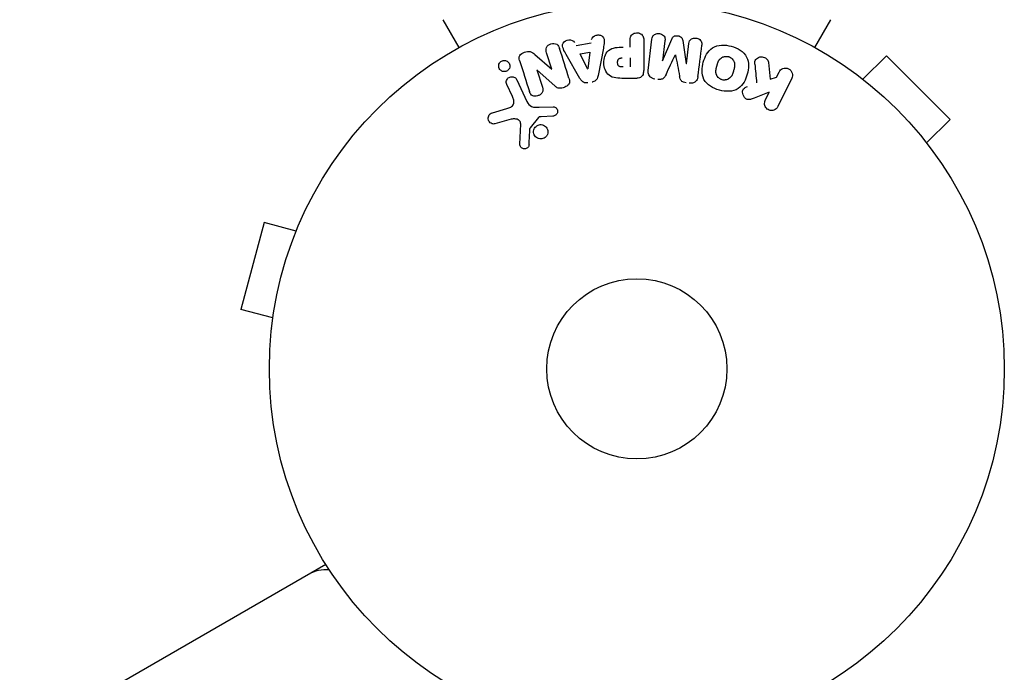
# Model space of a CAD drawing. Units: millimetres. Extents: x -5841 to 7346, y -9431 to 6136.
# Drawn here: x -1893 to -1751, y -44 to 50 of the extents above; entities that cross this region are included whole.
import ezdxf

# ---------------------------------------------------------------- set-up
doc = ezdxf.new("R2010")
doc.units = ezdxf.units.MM
doc.header["$LTSCALE"] = 20
doc.layers.add('2d', color=230, linetype='Continuous')

msp = doc.modelspace()

# ---------------------------------------------------------------- linework, layer by layer
at = {"layer": '2d'}
for p, q in [((-1829.63, 46.39), (-1831.93, 50.38)), ((-1776.07, 50.38), (-1778.37, 46.39)), ((-1812.77, 46.66), (-1810.6, 47.02)), ((-1804.98, 46.4), (-1804.98, 47.42)), ((-1803.01, 47.42), (-1803.01, 43.23)), ((-1802.37, 43.05), (-1801.82, 47.58)), ((-1799.95, 47.35), (-1800.3, 44.43)), ((-1800.28, 44.43), (-1798.98, 47.57)), ((-1797.39, 47.38), (-1796.88, 44.01)), ((-1796.86, 44.01), (-1796.5, 46.93)), ((-1816.27, 43.23), (-1817.02, 45.62)), ((-1812.18, 45.47), (-1810.77, 45.71)), ((-1811.1, 43.31), (-1812.18, 45.47)), ((-1810.77, 45.71), (-1811.08, 43.31)), ((-1808.83, 46.28), (-1809.59, 42.35)), ((-1818.72, 45.36), (-1816.28, 43.23)), ((-1812.21, 41.91), (-1814.2, 45.38)), ((-1804.98, 44.87), (-1804.98, 43.56)), ((-1785.02, 44.19), (-1784.75, 41.82)), ((-1771.4, 41.79), (-1768.01, 45.18)), ((-1758.82, 35.99), (-1768.01, 45.18)), ((-1818.43, 43.16), (-1817.63, 40.64)), ((-1815.8, 40.8), (-1818.42, 43.17)), ((-1783.84, 42.09), (-1783.48, 42.82)), ((-1772.6, 42.71), (-1772.61, 42.7)), ((-1772.6, 42.71), (-1772.57, 42.68)), ((-1821.3, 41.69), (-1819.85, 38.57)), ((-1804.09, 41.91), (-1805.92, 41.91)), ((-1784.75, 41.82), (-1783.84, 42.09)), ((-1781.66, 41.94), (-1783.66, 37.84)), ((-1821.96, 39.29), (-1822.76, 41.01)), ((-1784.9, 39.92), (-1787.09, 39.06)), ((-1785.48, 38.73), (-1784.9, 39.92)), ((-1824.81, 36.96), (-1822.78, 37.55)), ((-1818.1, 37.75), (-1816.08, 37.83)), ((-1822.15, 36.02), (-1824.47, 35.35)), ((-1818.2, 36.26), (-1819.38, 34.8)), ((-1816.12, 36.47), (-1817.81, 36.38)), ((-1762.21, 32.6), (-1758.82, 35.99)), ((-1820.89, 32.44), (-1820.76, 35.33)), ((-1761.32, 31.43), (-1761.29, 31.4)), ((-1761.29, 31.4), (-1761.3, 31.39)), ((-1857.76, 21.13), (-1861.13, 8.58)), ((-1853.13, 19.89), (-1857.76, 21.13)), ((-1852.56, 21.24), (-1852.54, 21.29)), ((-1852.54, 21.29), (-1852.54, 21.29)), ((-1856.49, 7.34), (-1861.13, 8.58)), ((-1856.69, 5.83), (-1856.67, 5.88)), ((-1856.69, 5.83), (-1856.68, 5.83)), ((-1848.87, -28.21), (-2694.17, -516.25)), ((-1850.46, -29.13), (-1850.4, -29.23))]:
    msp.add_line(p, q, dxfattribs=at)
for radius in [53, 13]:
    msp.add_circle((-1804, 0), radius, dxfattribs=at)
msp.add_arc((-1848.88, -33.99), 5, 83.9018, 120, dxfattribs=at)
at = {"layer": '2d', "extrusion": (0, 0, -1)}
for centre, major_axis, start_param, end_param in [((-1798.57, 44.22), (-81.58, 10.02), -1.549786, -1.549557), ((-1817.68, 43.4), (77.89, 24.56), -1.580394, -1.580187), ((-1811.24, 43.28), (81.42, 13.62), -1.569073, -1.568843)]:
    msp.add_ellipse(centre, major_axis=major_axis, ratio=0, start_param=start_param, end_param=end_param, dxfattribs=at)
at = {"layer": '2d'}
for centre, major_axis, start_param, end_param in [((-1798.43, 45.33), (80.97, -9.94), -1.571045, -1.570849), ((-1817.51, 42.84), (-78.2, -24.66), -1.586672, -1.586454), ((-1798.57, 44.22), (-81.58, 10.02), -1.591736, -1.591508)]:
    msp.add_ellipse(centre, major_axis=major_axis, ratio=0, start_param=start_param, end_param=end_param, dxfattribs=at)
for points, knots in [([(-1804.98, 47.42), (-1804.98, 47.57), (-1804.96, 47.73), (-1804.91, 47.88), (-1804.88, 47.97), (-1804.84, 48.06), (-1804.77, 48.14), (-1804.71, 48.22), (-1804.63, 48.29), (-1804.53, 48.34), (-1804.44, 48.4), (-1804.34, 48.44), (-1804.24, 48.46), (-1804.13, 48.49), (-1804.01, 48.5), (-1803.9, 48.49), (-1803.8, 48.48), (-1803.71, 48.46), (-1803.62, 48.42), (-1803.52, 48.39), (-1803.43, 48.34), (-1803.35, 48.28), (-1803.27, 48.21), (-1803.2, 48.13), (-1803.14, 48.05), (-1803.09, 47.96), (-1803.06, 47.87), (-1803.04, 47.78), (-1803.01, 47.67), (-1803.01, 47.54), (-1803.01, 47.42)], [0, 0, 0, 0, 0.150582, 0.150582, 0.150582, 0.244297, 0.244297, 0.244297, 0.338108, 0.338108, 0.338108, 0.43157, 0.43157, 0.43157, 0.526276, 0.526276, 0.526276, 0.608642, 0.608642, 0.608642, 0.696468, 0.696468, 0.696468, 0.792269, 0.792269, 0.792269, 0.881826, 0.881826, 0.881826, 1, 1, 1, 1]), ([(-1801.82, 47.58), (-1801.8, 47.71), (-1801.77, 47.85), (-1801.71, 47.98), (-1801.67, 48.05), (-1801.62, 48.11), (-1801.55, 48.17), (-1801.49, 48.22), (-1801.41, 48.27), (-1801.33, 48.3), (-1801.24, 48.34), (-1801.15, 48.36), (-1801.06, 48.38), (-1800.95, 48.39), (-1800.84, 48.39), (-1800.73, 48.37), (-1800.63, 48.36), (-1800.52, 48.32), (-1800.43, 48.28), (-1800.33, 48.23), (-1800.24, 48.17), (-1800.17, 48.1), (-1800.09, 48.03), (-1800.03, 47.94), (-1799.99, 47.85), (-1799.96, 47.77), (-1799.94, 47.69), (-1799.94, 47.61), (-1799.93, 47.52), (-1799.93, 47.43), (-1799.95, 47.35)], [0, 0, 0, 0, 0.149412, 0.149412, 0.149412, 0.234669, 0.234669, 0.234669, 0.319552, 0.319552, 0.319552, 0.409122, 0.409122, 0.409122, 0.510496, 0.510496, 0.510496, 0.610839, 0.610839, 0.610839, 0.713767, 0.713767, 0.713767, 0.817551, 0.817551, 0.817551, 0.907085, 0.907085, 0.907085, 1, 1, 1, 1]), ([(-1817.02, 45.62), (-1817.09, 45.86), (-1817.14, 46.12), (-1816.93, 46.61), (-1816.68, 46.81), (-1816.12, 46.99), (-1815.8, 46.98), (-1815.33, 46.7), (-1815.22, 46.45), (-1815.14, 46.21)], [0, 0, 0, 0, 0.25, 0.25, 0.5, 0.5, 0.75, 0.75, 1, 1, 1, 1]), ([(-1814.2, 45.38), (-1814.34, 45.63), (-1814.49, 45.89), (-1814.72, 46.43), (-1814.77, 46.73), (-1814.5, 47.29), (-1814.15, 47.45), (-1813.48, 47.49), (-1813.13, 47.36), (-1812.99, 47.1)], [0, 0, 0, 0, 0.25, 0.25, 0.5, 0.5, 0.75, 0.75, 1, 1, 1, 1]), ([(-1810.53, 47.51), (-1810.49, 47.8), (-1810.2, 48.04), (-1809.71, 48.18), (-1809.54, 48.19), (-1809.21, 48.14), (-1809.06, 48.07), (-1808.73, 47.74), (-1808.68, 47.43), (-1808.72, 46.85), (-1808.78, 46.56), (-1808.83, 46.28)], [0, 0, 0, 0, 0.25, 0.25, 0.375, 0.375, 0.5, 0.5, 0.75, 0.75, 1, 1, 1, 1]), ([(-1798.98, 47.57), (-1798.91, 47.73), (-1798.83, 47.88), (-1798.52, 48.07), (-1798.31, 48.08), (-1797.92, 48.03), (-1797.72, 47.97), (-1797.46, 47.72), (-1797.41, 47.55), (-1797.39, 47.38)], [0, 0, 0, 0, 0.25, 0.25, 0.5, 0.5, 0.75, 0.75, 1, 1, 1, 1]), ([(-1796.5, 46.93), (-1796.49, 47.06), (-1796.46, 47.2), (-1796.39, 47.32), (-1796.35, 47.4), (-1796.29, 47.47), (-1796.22, 47.52), (-1796.15, 47.58), (-1796.07, 47.63), (-1795.99, 47.66), (-1795.89, 47.7), (-1795.79, 47.72), (-1795.69, 47.73), (-1795.58, 47.74), (-1795.46, 47.73), (-1795.35, 47.71), (-1795.25, 47.69), (-1795.15, 47.65), (-1795.05, 47.6), (-1794.96, 47.55), (-1794.87, 47.48), (-1794.8, 47.4), (-1794.74, 47.33), (-1794.69, 47.25), (-1794.66, 47.16), (-1794.63, 47.06), (-1794.62, 46.96), (-1794.62, 46.86), (-1794.62, 46.81), (-1794.63, 46.75), (-1794.63, 46.7)], [0, 0, 0, 0, 0.149557, 0.149557, 0.149557, 0.240892, 0.240892, 0.240892, 0.331834, 0.331834, 0.331834, 0.428634, 0.428634, 0.428634, 0.53396, 0.53396, 0.53396, 0.633918, 0.633918, 0.633918, 0.73669, 0.73669, 0.73669, 0.833499, 0.833499, 0.833499, 0.94118, 0.94118, 0.94118, 1, 1, 1, 1]), ([(-1820.91, 44.48), (-1820.99, 44.72), (-1821.04, 44.99), (-1820.76, 45.45), (-1820.48, 45.6), (-1819.94, 45.79), (-1819.64, 45.84), (-1819.12, 45.7), (-1818.91, 45.53), (-1818.72, 45.36)], [0, 0, 0, 0, 0.25, 0.25, 0.5, 0.5, 0.75, 0.75, 1, 1, 1, 1]), ([(-1805.92, 41.91), (-1806.28, 41.91), (-1806.65, 41.92), (-1807.38, 42.02), (-1807.74, 42.14), (-1808.29, 42.57), (-1808.46, 42.87), (-1808.69, 43.48), (-1808.75, 43.81), (-1808.76, 44.45), (-1808.71, 44.78), (-1808.5, 45.4), (-1808.35, 45.71), (-1807.82, 46.17), (-1807.46, 46.29), (-1806.73, 46.4), (-1806.36, 46.4), (-1805.99, 46.4)], [0, 0, 0, 0, 0.125, 0.125, 0.25, 0.25, 0.375, 0.375, 0.5, 0.5, 0.625, 0.625, 0.75, 0.75, 0.875, 0.875, 1, 1, 1, 1]), ([(-1792.1, 40.21), (-1792.56, 40.33), (-1793.01, 40.52), (-1793.79, 41.03), (-1794.12, 41.37), (-1794.52, 42.16), (-1794.59, 42.6), (-1794.59, 43.44), (-1794.53, 43.85), (-1794.31, 44.65), (-1794.15, 45.04), (-1793.73, 45.76), (-1793.45, 46.09), (-1792.34, 46.81), (-1791.3, 46.8), (-1790.39, 46.55)], [0, 0, 0, 0, 0.0625, 0.0625, 0.125, 0.125, 0.1875, 0.1875, 0.25, 0.25, 0.3125, 0.3125, 0.375, 0.375, 0.5, 0.5, 0.5, 0.5]), ([(-1790.39, 46.55), (-1789.94, 46.43), (-1789.49, 46.24), (-1788.71, 45.73), (-1788.37, 45.38), (-1787.98, 44.6), (-1787.91, 44.17), (-1787.9, 43.34), (-1787.97, 42.92), (-1788.18, 42.13), (-1788.33, 41.74), (-1788.76, 41.02), (-1789.04, 40.68), (-1789.77, 40.2), (-1790.23, 40.08), (-1791.16, 40.02), (-1791.64, 40.09), (-1792.1, 40.21)], [0.5, 0.5, 0.5, 0.5, 0.5625, 0.5625, 0.625, 0.625, 0.6875, 0.6875, 0.75, 0.75, 0.8125, 0.8125, 0.875, 0.875, 0.9375, 0.9375, 1, 1, 1, 1]), ([(-1822.55, 43.13), (-1822.58, 43.09), (-1822.63, 43.05), (-1822.67, 43.02), (-1822.74, 42.98), (-1822.82, 42.94), (-1822.9, 42.92), (-1822.98, 42.9), (-1823.05, 42.89), (-1823.13, 42.89), (-1823.21, 42.89), (-1823.29, 42.9), (-1823.36, 42.92), (-1823.44, 42.95), (-1823.52, 42.98), (-1823.58, 43.03), (-1823.66, 43.08), (-1823.72, 43.14), (-1823.77, 43.21), (-1823.83, 43.29), (-1823.88, 43.38), (-1823.9, 43.48), (-1823.93, 43.58), (-1823.94, 43.69), (-1823.93, 43.8), (-1823.91, 43.9), (-1823.88, 44.01), (-1823.82, 44.1), (-1823.79, 44.16), (-1823.75, 44.21), (-1823.7, 44.26)], [0.5, 0.5, 0.5, 0.5, 0.5308264, 0.5308264, 0.5308264, 0.5764939, 0.5764939, 0.5764939, 0.619222, 0.619222, 0.619222, 0.6634255, 0.6634255, 0.6634255, 0.7123401, 0.7123401, 0.7123401, 0.7680844, 0.7680844, 0.7680844, 0.8308981, 0.8308981, 0.8308981, 0.8977418, 0.8977418, 0.8977418, 0.9621491, 0.9621491, 0.9621491, 1, 1, 1, 1]), ([(-1823.7, 44.26), (-1823.65, 44.32), (-1823.58, 44.37), (-1823.51, 44.4), (-1823.44, 44.44), (-1823.37, 44.47), (-1823.29, 44.49), (-1823.21, 44.5), (-1823.14, 44.51), (-1823.06, 44.5), (-1822.98, 44.5), (-1822.9, 44.48), (-1822.83, 44.45), (-1822.75, 44.42), (-1822.68, 44.38), (-1822.62, 44.32), (-1822.54, 44.27), (-1822.48, 44.19), (-1822.43, 44.12), (-1822.38, 44.03), (-1822.34, 43.93), (-1822.33, 43.83), (-1822.31, 43.73), (-1822.31, 43.62), (-1822.34, 43.51), (-1822.36, 43.41), (-1822.4, 43.31), (-1822.47, 43.22), (-1822.49, 43.19), (-1822.52, 43.16), (-1822.55, 43.13)], [0, 0, 0, 0, 0.0433665, 0.0433665, 0.0433665, 0.0868094, 0.0868094, 0.0868094, 0.1295054, 0.1295054, 0.1295054, 0.1746613, 0.1746613, 0.1746613, 0.2253036, 0.2253036, 0.2253036, 0.2831823, 0.2831823, 0.2831823, 0.3477345, 0.3477345, 0.3477345, 0.4147773, 0.4147773, 0.4147773, 0.4773892, 0.4773892, 0.4773892, 0.5, 0.5, 0.5, 0.5]), ([(-1806, 43.56), (-1806.03, 43.56), (-1806.07, 43.56), (-1806.12, 43.56), (-1806.13, 43.56), (-1806.14, 43.56), (-1806.15, 43.56), (-1806.15, 43.56), (-1806.18, 43.56), (-1806.22, 43.56), (-1806.26, 43.57), (-1806.28, 43.57), (-1806.29, 43.57), (-1806.3, 43.57), (-1806.33, 43.57), (-1806.37, 43.58), (-1806.41, 43.59), (-1806.43, 43.6), (-1806.44, 43.6), (-1806.5, 43.62), (-1806.55, 43.64), (-1806.6, 43.68), (-1806.63, 43.71), (-1806.65, 43.73), (-1806.66, 43.75), (-1806.67, 43.77), (-1806.69, 43.79), (-1806.7, 43.82), (-1806.72, 43.85), (-1806.73, 43.88), (-1806.73, 43.89), (-1806.74, 43.92), (-1806.75, 43.94), (-1806.76, 43.99), (-1806.76, 44.01), (-1806.77, 44.07), (-1806.78, 44.12), (-1806.78, 44.19), (-1806.78, 44.21), (-1806.78, 44.25), (-1806.78, 44.28), (-1806.77, 44.32), (-1806.77, 44.36), (-1806.77, 44.39), (-1806.76, 44.41), (-1806.76, 44.42), (-1806.75, 44.46), (-1806.74, 44.49), (-1806.73, 44.52), (-1806.72, 44.54), (-1806.72, 44.55), (-1806.71, 44.59), (-1806.69, 44.62), (-1806.67, 44.65), (-1806.66, 44.67), (-1806.65, 44.67), (-1806.63, 44.7), (-1806.61, 44.72), (-1806.58, 44.75), (-1806.56, 44.77), (-1806.52, 44.79), (-1806.48, 44.81), (-1806.45, 44.82), (-1806.42, 44.83), (-1806.41, 44.83), (-1806.38, 44.84), (-1806.34, 44.85), (-1806.3, 44.86), (-1806.28, 44.86), (-1806.26, 44.86), (-1806.2, 44.87), (-1806.15, 44.87), (-1806.1, 44.87)], [0, 0, 0, 0, 0.03125, 0.046875, 0.054688, 0.058594, 0.058594, 0.0625, 0.0625, 0.09375, 0.109375, 0.117188, 0.117188, 0.125, 0.125, 0.15625, 0.171875, 0.171875, 0.1875, 0.1875, 0.25, 0.25, 0.28125, 0.296875, 0.296875, 0.3125, 0.3125, 0.34375, 0.359375, 0.359375, 0.375, 0.375, 0.40625, 0.40625, 0.4375, 0.4375, 0.5, 0.5, 0.53125, 0.53125, 0.5625, 0.5625, 0.59375, 0.609375, 0.609375, 0.625, 0.625, 0.65625, 0.671875, 0.671875, 0.6875, 0.6875, 0.71875, 0.734375, 0.734375, 0.75, 0.75, 0.78125, 0.78125, 0.8125, 0.8125, 0.84375, 0.859375, 0.859375, 0.875, 0.875, 0.90625, 0.921875, 0.921875, 0.9375, 0.9375, 1, 1, 1, 1]), ([(-1791.7, 41.71), (-1791.75, 41.72), (-1791.8, 41.74), (-1791.9, 41.78), (-1791.95, 41.81), (-1792.05, 41.87), (-1792.09, 41.9), (-1792.17, 41.96), (-1792.22, 42), (-1792.33, 42.12), (-1792.39, 42.2), (-1792.47, 42.34), (-1792.5, 42.41), (-1792.53, 42.48), (-1792.55, 42.52), (-1792.55, 42.55), (-1792.57, 42.62), (-1792.59, 42.69), (-1792.6, 42.78), (-1792.6, 42.81), (-1792.6, 42.84), (-1792.6, 42.85), (-1792.6, 42.91), (-1792.6, 42.98), (-1792.59, 43.07), (-1792.59, 43.1), (-1792.59, 43.13), (-1792.58, 43.14), (-1792.58, 43.2), (-1792.57, 43.26), (-1792.55, 43.35), (-1792.54, 43.39), (-1792.53, 43.41), (-1792.53, 43.43), (-1792.53, 43.43), (-1792.52, 43.46), (-1792.51, 43.49), (-1792.5, 43.53), (-1792.5, 43.55), (-1792.49, 43.57), (-1792.49, 43.58), (-1792.49, 43.59), (-1792.48, 43.61), (-1792.47, 43.65), (-1792.46, 43.68), (-1792.46, 43.7), (-1792.44, 43.75), (-1792.43, 43.79), (-1792.42, 43.83), (-1792.42, 43.84), (-1792.42, 43.85), (-1792.42, 43.85), (-1792.41, 43.88), (-1792.4, 43.92), (-1792.39, 43.95), (-1792.38, 43.98), (-1792.38, 43.98), (-1792.36, 44.05), (-1792.34, 44.12), (-1792.31, 44.2), (-1792.3, 44.23), (-1792.29, 44.25), (-1792.28, 44.26), (-1792.26, 44.32), (-1792.23, 44.38), (-1792.19, 44.46), (-1792.17, 44.49), (-1792.16, 44.51), (-1792.16, 44.52), (-1792.12, 44.57), (-1792.09, 44.61), (-1792.03, 44.69), (-1792, 44.72), (-1791.89, 44.82), (-1791.81, 44.88), (-1791.68, 44.96), (-1791.63, 44.98), (-1791.54, 45.02), (-1791.49, 45.03), (-1791.38, 45.06), (-1791.31, 45.08), (-1791.23, 45.09), (-1791.17, 45.09), (-1791.15, 45.09), (-1791.01, 45.1), (-1790.9, 45.08), (-1790.79, 45.05)], [0, 0, 0, 0, 0.0156406, 0.0156406, 0.0312813, 0.0312813, 0.0469219, 0.0469219, 0.0625626, 0.0625626, 0.0938438, 0.0938438, 0.1094845, 0.1173048, 0.1173048, 0.1251251, 0.1251251, 0.1407658, 0.1485861, 0.1524962, 0.1524962, 0.1564064, 0.1564064, 0.172047, 0.1798674, 0.1837775, 0.1837775, 0.1876877, 0.1876877, 0.2033283, 0.2111486, 0.2150588, 0.2170139, 0.2170139, 0.218969, 0.218969, 0.2267893, 0.2306994, 0.2326545, 0.2326545, 0.2346096, 0.2346096, 0.2424299, 0.2463401, 0.2463401, 0.2502502, 0.2502502, 0.2580706, 0.2619807, 0.2639358, 0.2639358, 0.2658909, 0.2658909, 0.2737112, 0.2776214, 0.2776214, 0.2815315, 0.2815315, 0.2971722, 0.3049925, 0.3089026, 0.3089026, 0.3128128, 0.3128128, 0.3284534, 0.3362738, 0.3401839, 0.3401839, 0.3440941, 0.3440941, 0.3597347, 0.3597347, 0.3753754, 0.3753754, 0.4066566, 0.4066566, 0.4222973, 0.4222973, 0.4379379, 0.4379379, 0.4535785, 0.4613989, 0.4613989, 0.4692192, 0.4692192, 0.5005005, 0.5005005, 0.5005005, 0.5005005]), ([(-1790.79, 45.05), (-1790.74, 45.04), (-1790.67, 45.01), (-1790.59, 44.98), (-1790.54, 44.95), (-1790.52, 44.94), (-1790.45, 44.89), (-1790.4, 44.86), (-1790.32, 44.8), (-1790.28, 44.76), (-1790.17, 44.64), (-1790.11, 44.56), (-1790.03, 44.43), (-1790.01, 44.38), (-1789.97, 44.29), (-1789.95, 44.24), (-1789.93, 44.15), (-1789.91, 44.08), (-1789.9, 43.99), (-1789.9, 43.95), (-1789.9, 43.93), (-1789.9, 43.92), (-1789.9, 43.86), (-1789.9, 43.79), (-1789.9, 43.7), (-1789.91, 43.67), (-1789.91, 43.64), (-1789.91, 43.63), (-1789.92, 43.58), (-1789.93, 43.51), (-1789.95, 43.42), (-1789.96, 43.39), (-1789.96, 43.36), (-1789.97, 43.34), (-1789.97, 43.31), (-1789.98, 43.28), (-1789.99, 43.24), (-1790, 43.22), (-1790, 43.21), (-1790, 43.2), (-1790.01, 43.17), (-1790.02, 43.12), (-1790.05, 43.02), (-1790.06, 42.97), (-1790.07, 42.94), (-1790.07, 42.93), (-1790.08, 42.92), (-1790.08, 42.92), (-1790.09, 42.89), (-1790.1, 42.85), (-1790.11, 42.81), (-1790.11, 42.8), (-1790.12, 42.79), (-1790.12, 42.78), (-1790.13, 42.72), (-1790.16, 42.65), (-1790.18, 42.58), (-1790.2, 42.54), (-1790.2, 42.52), (-1790.21, 42.52), (-1790.23, 42.46), (-1790.26, 42.39), (-1790.3, 42.31), (-1790.32, 42.28), (-1790.33, 42.26), (-1790.34, 42.26), (-1790.37, 42.2), (-1790.4, 42.16), (-1790.46, 42.08), (-1790.49, 42.05), (-1790.6, 41.95), (-1790.68, 41.89), (-1790.81, 41.81), (-1790.86, 41.79), (-1790.95, 41.75), (-1791, 41.73), (-1791.11, 41.7), (-1791.19, 41.68), (-1791.26, 41.68), (-1791.32, 41.67), (-1791.34, 41.67), (-1791.48, 41.67), (-1791.59, 41.68), (-1791.7, 41.71)], [0.5005005, 0.5005005, 0.5005005, 0.5005005, 0.5161098, 0.5239145, 0.5239145, 0.5317192, 0.5317192, 0.5473285, 0.5473285, 0.5629379, 0.5629379, 0.5941566, 0.5941566, 0.609766, 0.609766, 0.6253754, 0.6253754, 0.6409847, 0.6487894, 0.6526917, 0.6526917, 0.6565941, 0.6565941, 0.6722034, 0.6800081, 0.6839105, 0.6839105, 0.6878128, 0.6878128, 0.7034222, 0.7112268, 0.7151292, 0.7151292, 0.7190315, 0.7190315, 0.7268362, 0.7307385, 0.7326897, 0.7326897, 0.7346409, 0.7346409, 0.7502502, 0.7502502, 0.7580549, 0.7619573, 0.7639084, 0.7639084, 0.7658596, 0.7658596, 0.7736643, 0.7775666, 0.7795178, 0.7795178, 0.781469, 0.781469, 0.7970783, 0.804883, 0.8087853, 0.8087853, 0.8126877, 0.8126877, 0.828297, 0.8361017, 0.8400041, 0.8400041, 0.8439064, 0.8439064, 0.8595158, 0.8595158, 0.8751251, 0.8751251, 0.9063438, 0.9063438, 0.9219532, 0.9219532, 0.9375626, 0.9375626, 0.9531719, 0.9609766, 0.9609766, 0.9687813, 0.9687813, 1, 1, 1, 1]), ([(-1786.99, 43.95), (-1787, 44.08), (-1787, 44.22), (-1786.97, 44.35), (-1786.95, 44.45), (-1786.91, 44.55), (-1786.85, 44.63), (-1786.79, 44.72), (-1786.71, 44.79), (-1786.62, 44.85), (-1786.52, 44.92), (-1786.4, 44.98), (-1786.28, 45.01), (-1786.17, 45.04), (-1786.04, 45.04), (-1785.92, 45.03), (-1785.81, 45.01), (-1785.71, 44.98), (-1785.61, 44.94), (-1785.51, 44.9), (-1785.41, 44.84), (-1785.33, 44.77), (-1785.25, 44.7), (-1785.18, 44.62), (-1785.13, 44.53), (-1785.08, 44.45), (-1785.05, 44.36), (-1785.03, 44.27), (-1785.03, 44.25), (-1785.02, 44.22), (-1785.02, 44.19)], [0, 0, 0, 0, 0.137001, 0.137001, 0.137001, 0.246393, 0.246393, 0.246393, 0.354986, 0.354986, 0.354986, 0.477177, 0.477177, 0.477177, 0.591071, 0.591071, 0.591071, 0.686744, 0.686744, 0.686744, 0.786579, 0.786579, 0.786579, 0.884953, 0.884953, 0.884953, 0.973899, 0.973899, 0.973899, 1, 1, 1, 1]), ([(-1803.01, 43.23), (-1803.01, 43.04), (-1803.02, 42.84), (-1803.07, 42.65), (-1803.09, 42.54), (-1803.13, 42.44), (-1803.19, 42.34), (-1803.24, 42.26), (-1803.3, 42.19), (-1803.37, 42.13), (-1803.44, 42.07), (-1803.53, 42.02), (-1803.62, 41.99), (-1803.73, 41.95), (-1803.85, 41.92), (-1803.97, 41.92), (-1804.01, 41.91), (-1804.05, 41.91), (-1804.09, 41.91)], [0, 0, 0, 0, 0.31317, 0.31317, 0.31317, 0.49167, 0.49167, 0.49167, 0.632378, 0.632378, 0.632378, 0.773792, 0.773792, 0.773792, 0.946691, 0.946691, 0.946691, 1, 1, 1, 1]), ([(-1801.39, 41.82), (-1801.52, 41.84), (-1801.65, 41.88), (-1801.77, 41.93), (-1801.89, 41.98), (-1802, 42.06), (-1802.09, 42.15), (-1802.17, 42.22), (-1802.24, 42.32), (-1802.29, 42.42), (-1802.33, 42.51), (-1802.36, 42.62), (-1802.37, 42.72), (-1802.39, 42.83), (-1802.39, 42.94), (-1802.37, 43.05)], [0, 0, 0, 0, 0.211935, 0.211935, 0.211935, 0.42554, 0.42554, 0.42554, 0.616183, 0.616183, 0.616183, 0.804578, 0.804578, 0.804578, 1, 1, 1, 1]), ([(-1783.48, 42.82), (-1783.37, 43.05), (-1783.19, 43.23), (-1782.7, 43.42), (-1782.4, 43.42), (-1781.88, 43.17), (-1781.68, 42.93), (-1781.53, 42.42), (-1781.56, 42.16), (-1781.66, 41.94)], [0, 0, 0, 0, 0.25, 0.25, 0.5, 0.5, 0.75, 0.75, 1, 1, 1, 1]), ([(-1822.76, 41.01), (-1822.8, 41.1), (-1822.83, 41.2), (-1822.84, 41.3), (-1822.84, 41.4), (-1822.83, 41.51), (-1822.79, 41.61), (-1822.76, 41.71), (-1822.71, 41.8), (-1822.64, 41.88), (-1822.58, 41.94), (-1822.51, 42), (-1822.43, 42.05), (-1822.35, 42.09), (-1822.28, 42.12), (-1822.2, 42.14), (-1822.12, 42.15), (-1822.04, 42.16), (-1821.96, 42.15), (-1821.88, 42.14), (-1821.8, 42.13), (-1821.73, 42.1), (-1821.65, 42.06), (-1821.58, 42.02), (-1821.52, 41.97), (-1821.44, 41.91), (-1821.38, 41.84), (-1821.34, 41.76), (-1821.32, 41.74), (-1821.31, 41.71), (-1821.3, 41.69)], [0, 0, 0, 0, 0.128283, 0.128283, 0.128283, 0.257197, 0.257197, 0.257197, 0.376438, 0.376438, 0.376438, 0.47937, 0.47937, 0.47937, 0.570293, 0.570293, 0.570293, 0.657943, 0.657943, 0.657943, 0.74995, 0.74995, 0.74995, 0.851832, 0.851832, 0.851832, 0.966572, 0.966572, 0.966572, 1, 1, 1, 1]), ([(-1813.79, 41.92), (-1813.74, 41.78), (-1813.71, 41.63), (-1813.7, 41.47), (-1813.7, 41.39), (-1813.71, 41.31), (-1813.74, 41.23), (-1813.77, 41.15), (-1813.81, 41.07), (-1813.87, 41), (-1813.94, 40.92), (-1814.03, 40.85), (-1814.12, 40.79), (-1814.28, 40.69), (-1814.46, 40.61), (-1814.64, 40.56), (-1814.77, 40.52), (-1814.9, 40.49), (-1815.04, 40.48), (-1815.14, 40.48), (-1815.24, 40.49), (-1815.34, 40.52), (-1815.43, 40.55), (-1815.52, 40.59), (-1815.6, 40.64), (-1815.67, 40.69), (-1815.74, 40.74), (-1815.8, 40.8)], [0, 0, 0, 0, 0.1575, 0.1575, 0.1575, 0.241033, 0.241033, 0.241033, 0.325709, 0.325709, 0.325709, 0.429473, 0.429473, 0.429473, 0.603377, 0.603377, 0.603377, 0.728155, 0.728155, 0.728155, 0.821685, 0.821685, 0.821685, 0.914881, 0.914881, 0.914881, 1, 1, 1, 1]), ([(-1811.08, 41.27), (-1811.19, 41.25), (-1811.29, 41.25), (-1811.39, 41.26), (-1811.49, 41.27), (-1811.59, 41.3), (-1811.68, 41.35), (-1811.76, 41.39), (-1811.84, 41.44), (-1811.9, 41.51), (-1812.03, 41.62), (-1812.12, 41.76), (-1812.21, 41.91)], [0, 0, 0, 0, 0.210571, 0.210571, 0.210571, 0.422328, 0.422328, 0.422328, 0.621156, 0.621156, 0.621156, 1, 1, 1, 1]), ([(-1809.59, 42.35), (-1809.61, 42.24), (-1809.63, 42.12), (-1809.67, 42.02), (-1809.71, 41.91), (-1809.77, 41.8), (-1809.85, 41.7), (-1809.91, 41.63), (-1809.98, 41.57), (-1810.06, 41.52), (-1810.14, 41.46), (-1810.24, 41.42), (-1810.33, 41.4), (-1810.37, 41.39), (-1810.4, 41.38), (-1810.44, 41.38)], [0, 0, 0, 0, 0.258514, 0.258514, 0.258514, 0.521139, 0.521139, 0.521139, 0.723781, 0.723781, 0.723781, 0.926502, 0.926502, 0.926502, 1, 1, 1, 1]), ([(-1799.79, 42.48), (-1799.85, 42.37), (-1799.9, 42.25), (-1799.97, 42.15), (-1800.02, 42.07), (-1800.07, 41.99), (-1800.15, 41.93), (-1800.2, 41.89), (-1800.27, 41.85), (-1800.34, 41.82), (-1800.42, 41.79), (-1800.52, 41.77), (-1800.61, 41.76), (-1800.73, 41.75), (-1800.85, 41.76), (-1800.96, 41.77)], [0, 0, 0, 0, 0.262214, 0.262214, 0.262214, 0.45352, 0.45352, 0.45352, 0.59911, 0.59911, 0.59911, 0.778355, 0.778355, 0.778355, 1, 1, 1, 1]), ([(-1796.87, 41.27), (-1797, 41.29), (-1797.14, 41.31), (-1797.27, 41.37), (-1797.35, 41.4), (-1797.42, 41.43), (-1797.49, 41.48), (-1797.55, 41.53), (-1797.6, 41.6), (-1797.65, 41.66), (-1797.72, 41.78), (-1797.76, 41.92), (-1797.79, 42.05), (-1797.8, 42.11), (-1797.82, 42.18), (-1797.83, 42.24)], [0, 0, 0, 0, 0.262144, 0.262144, 0.262144, 0.418954, 0.418954, 0.418954, 0.577827, 0.577827, 0.577827, 0.864518, 0.864518, 0.864518, 1, 1, 1, 1]), ([(-1795.19, 42.17), (-1795.21, 42.02), (-1795.25, 41.87), (-1795.32, 41.74), (-1795.37, 41.64), (-1795.44, 41.55), (-1795.52, 41.47), (-1795.61, 41.4), (-1795.71, 41.33), (-1795.82, 41.29), (-1795.93, 41.25), (-1796.05, 41.22), (-1796.16, 41.21), (-1796.25, 41.2), (-1796.35, 41.21), (-1796.44, 41.22)], [0, 0, 0, 0, 0.270608, 0.270608, 0.270608, 0.467141, 0.467141, 0.467141, 0.66447, 0.66447, 0.66447, 0.851846, 0.851846, 0.851846, 1, 1, 1, 1]), ([(-1817.63, 40.64), (-1817.59, 40.49), (-1817.55, 40.35), (-1817.55, 40.2), (-1817.55, 40.12), (-1817.57, 40.04), (-1817.59, 39.97), (-1817.62, 39.89), (-1817.67, 39.82), (-1817.72, 39.76), (-1817.79, 39.68), (-1817.87, 39.61), (-1817.96, 39.56), (-1818.07, 39.48), (-1818.2, 39.43), (-1818.33, 39.39), (-1818.46, 39.36), (-1818.6, 39.34), (-1818.73, 39.35), (-1818.83, 39.35), (-1818.92, 39.37), (-1819.01, 39.4), (-1819.08, 39.43), (-1819.15, 39.47), (-1819.21, 39.51), (-1819.28, 39.57), (-1819.34, 39.65), (-1819.38, 39.73), (-1819.44, 39.83), (-1819.48, 39.93), (-1819.51, 40.04)], [0, 0, 0, 0, 0.149047, 0.149047, 0.149047, 0.224258, 0.224258, 0.224258, 0.300011, 0.300011, 0.300011, 0.394683, 0.394683, 0.394683, 0.514913, 0.514913, 0.514913, 0.635701, 0.635701, 0.635701, 0.72283, 0.72283, 0.72283, 0.796261, 0.796261, 0.796261, 0.886016, 0.886016, 0.886016, 1, 1, 1, 1]), ([(-1787.09, 39.06), (-1787.27, 38.99), (-1787.44, 38.92), (-1787.63, 38.88), (-1787.71, 38.86), (-1787.79, 38.85), (-1787.87, 38.85), (-1787.94, 38.85), (-1788.01, 38.86), (-1788.08, 38.88), (-1788.15, 38.9), (-1788.21, 38.93), (-1788.27, 38.97), (-1788.35, 39.03), (-1788.42, 39.1), (-1788.47, 39.17), (-1788.56, 39.28), (-1788.63, 39.4), (-1788.67, 39.53), (-1788.72, 39.66), (-1788.75, 39.8), (-1788.75, 39.93), (-1788.75, 40.02), (-1788.74, 40.12), (-1788.71, 40.21), (-1788.69, 40.28), (-1788.65, 40.35), (-1788.6, 40.41), (-1788.54, 40.48), (-1788.46, 40.54), (-1788.38, 40.59), (-1788.27, 40.66), (-1788.14, 40.71), (-1788.02, 40.76)], [0, 0, 0, 0, 0.15747, 0.15747, 0.15747, 0.224864, 0.224864, 0.224864, 0.280831, 0.280831, 0.280831, 0.337178, 0.337178, 0.337178, 0.4143, 0.4143, 0.4143, 0.530418, 0.530418, 0.530418, 0.649048, 0.649048, 0.649048, 0.732954, 0.732954, 0.732954, 0.801253, 0.801253, 0.801253, 0.885427, 0.885427, 0.885427, 1, 1, 1, 1]), ([(-1822.78, 37.55), (-1822.58, 37.61), (-1822.38, 37.67), (-1822.01, 37.87), (-1821.84, 38.02), (-1821.71, 38.39), (-1821.73, 38.58), (-1821.81, 38.95), (-1821.88, 39.12), (-1821.96, 39.29)], [0, 0, 0, 0, 0.25, 0.25, 0.5, 0.5, 0.75, 0.75, 1, 1, 1, 1]), ([(-1819.85, 38.57), (-1819.71, 38.27), (-1819.5, 37.99), (-1818.85, 37.72), (-1818.47, 37.74), (-1818.1, 37.75)], [0, 0, 0, 0, 0.5, 0.5, 1, 1, 1, 1]), ([(-1783.66, 37.84), (-1783.72, 37.73), (-1783.79, 37.63), (-1783.89, 37.54), (-1783.98, 37.45), (-1784.09, 37.38), (-1784.22, 37.34), (-1784.33, 37.29), (-1784.46, 37.27), (-1784.59, 37.27), (-1784.7, 37.27), (-1784.82, 37.3), (-1784.93, 37.34), (-1785.02, 37.37), (-1785.12, 37.43), (-1785.2, 37.49), (-1785.28, 37.55), (-1785.35, 37.63), (-1785.4, 37.71), (-1785.46, 37.79), (-1785.51, 37.88), (-1785.54, 37.98), (-1785.57, 38.08), (-1785.58, 38.19), (-1785.58, 38.29), (-1785.58, 38.41), (-1785.56, 38.52), (-1785.52, 38.63), (-1785.51, 38.66), (-1785.5, 38.7), (-1785.48, 38.73)], [0, 0, 0, 0, 0.125499, 0.125499, 0.125499, 0.251629, 0.251629, 0.251629, 0.369238, 0.369238, 0.369238, 0.472705, 0.472705, 0.472705, 0.56563, 0.56563, 0.56563, 0.655478, 0.655478, 0.655478, 0.749078, 0.749078, 0.749078, 0.851455, 0.851455, 0.851455, 0.96528, 0.96528, 0.96528, 1, 1, 1, 1]), ([(-1824.47, 35.35), (-1824.54, 35.33), (-1824.61, 35.33), (-1824.68, 35.33), (-1824.74, 35.33), (-1824.81, 35.35), (-1824.87, 35.37), (-1824.97, 35.41), (-1825.06, 35.46), (-1825.14, 35.52), (-1825.21, 35.59), (-1825.28, 35.66), (-1825.33, 35.75), (-1825.39, 35.84), (-1825.43, 35.95), (-1825.44, 36.06), (-1825.45, 36.16), (-1825.45, 36.26), (-1825.42, 36.36), (-1825.4, 36.46), (-1825.35, 36.56), (-1825.29, 36.65), (-1825.25, 36.7), (-1825.2, 36.76), (-1825.14, 36.8), (-1825.06, 36.86), (-1824.98, 36.9), (-1824.89, 36.93), (-1824.86, 36.94), (-1824.83, 36.95), (-1824.81, 36.96)], [0, 0, 0, 0, 0.078905, 0.078905, 0.078905, 0.156895, 0.156895, 0.156895, 0.278767, 0.278767, 0.278767, 0.402824, 0.402824, 0.402824, 0.540222, 0.540222, 0.540222, 0.661123, 0.661123, 0.661123, 0.781936, 0.781936, 0.781936, 0.864404, 0.864404, 0.864404, 0.968184, 0.968184, 0.968184, 1, 1, 1, 1]), ([(-1816.08, 37.83), (-1816.02, 37.83), (-1815.96, 37.83), (-1815.91, 37.81), (-1815.85, 37.79), (-1815.8, 37.76), (-1815.75, 37.73), (-1815.68, 37.68), (-1815.62, 37.62), (-1815.57, 37.56), (-1815.52, 37.49), (-1815.48, 37.41), (-1815.46, 37.33), (-1815.43, 37.24), (-1815.42, 37.15), (-1815.44, 37.06), (-1815.45, 36.98), (-1815.47, 36.9), (-1815.51, 36.83), (-1815.55, 36.76), (-1815.6, 36.69), (-1815.67, 36.63), (-1815.71, 36.59), (-1815.76, 36.56), (-1815.82, 36.54), (-1815.89, 36.51), (-1815.97, 36.49), (-1816.04, 36.48), (-1816.07, 36.48), (-1816.09, 36.48), (-1816.12, 36.47)], [0, 0, 0, 0, 0.082221, 0.082221, 0.082221, 0.163511, 0.163511, 0.163511, 0.287426, 0.287426, 0.287426, 0.413061, 0.413061, 0.413061, 0.546586, 0.546586, 0.546586, 0.661904, 0.661904, 0.661904, 0.780544, 0.780544, 0.780544, 0.862621, 0.862621, 0.862621, 0.966358, 0.966358, 0.966358, 1, 1, 1, 1]), ([(-1820.76, 35.33), (-1820.76, 35.42), (-1820.77, 35.51), (-1820.8, 35.6), (-1820.83, 35.67), (-1820.87, 35.75), (-1820.93, 35.81), (-1820.98, 35.86), (-1821.04, 35.9), (-1821.11, 35.94), (-1821.21, 35.99), (-1821.33, 36.03), (-1821.45, 36.05), (-1821.63, 36.08), (-1821.82, 36.08), (-1822, 36.05), (-1822.05, 36.04), (-1822.1, 36.03), (-1822.15, 36.02)], [0, 0, 0, 0, 0.155271, 0.155271, 0.155271, 0.300602, 0.300602, 0.300602, 0.425017, 0.425017, 0.425017, 0.625972, 0.625972, 0.625972, 0.919161, 0.919161, 0.919161, 1, 1, 1, 1]), ([(-1817.81, 36.38), (-1817.85, 36.38), (-1817.89, 36.38), (-1817.93, 36.38), (-1817.97, 36.37), (-1818.02, 36.37), (-1818.07, 36.35), (-1818.1, 36.34), (-1818.13, 36.33), (-1818.15, 36.31), (-1818.17, 36.3), (-1818.19, 36.28), (-1818.2, 36.26)], [0, 0, 0, 0, 0.271486, 0.271486, 0.271486, 0.613888, 0.613888, 0.613888, 0.826923, 0.826923, 0.826923, 1, 1, 1, 1]), ([(-1819.38, 34.8), (-1819.4, 34.79), (-1819.41, 34.77), (-1819.41, 34.75), (-1819.42, 34.73), (-1819.42, 34.72), (-1819.42, 34.7)], [0, 0, 0, 0, 0.529214, 0.529214, 0.529214, 1, 1, 1, 1]), ([(-1816.99, 33.67), (-1817.02, 33.61), (-1817.07, 33.55), (-1817.11, 33.5), (-1817.19, 33.41), (-1817.29, 33.34), (-1817.39, 33.29), (-1817.49, 33.24), (-1817.59, 33.2), (-1817.7, 33.18), (-1817.81, 33.17), (-1817.91, 33.16), (-1818.02, 33.18), (-1818.12, 33.2), (-1818.23, 33.23), (-1818.32, 33.27), (-1818.42, 33.32), (-1818.52, 33.39), (-1818.6, 33.47), (-1818.68, 33.55), (-1818.75, 33.65), (-1818.8, 33.75), (-1818.86, 33.86), (-1818.89, 33.99), (-1818.9, 34.11), (-1818.91, 34.24), (-1818.9, 34.37), (-1818.86, 34.49), (-1818.84, 34.58), (-1818.8, 34.66), (-1818.75, 34.74)], [0.5, 0.5, 0.5, 0.5, 0.5325, 0.5325, 0.5325, 0.5843306, 0.5843306, 0.5843306, 0.6325858, 0.6325858, 0.6325858, 0.6798809, 0.6798809, 0.6798809, 0.7287596, 0.7287596, 0.7287596, 0.781079, 0.781079, 0.781079, 0.8376169, 0.8376169, 0.8376169, 0.8975665, 0.8975665, 0.8975665, 0.9583179, 0.9583179, 0.9583179, 1, 1, 1, 1]), ([(-1818.75, 34.74), (-1818.7, 34.83), (-1818.63, 34.92), (-1818.54, 34.99), (-1818.46, 35.06), (-1818.36, 35.12), (-1818.26, 35.16), (-1818.16, 35.2), (-1818.05, 35.23), (-1817.95, 35.24), (-1817.84, 35.24), (-1817.73, 35.24), (-1817.63, 35.21), (-1817.53, 35.19), (-1817.42, 35.14), (-1817.33, 35.09), (-1817.24, 35.03), (-1817.15, 34.95), (-1817.08, 34.87), (-1817, 34.78), (-1816.94, 34.67), (-1816.9, 34.56), (-1816.85, 34.44), (-1816.83, 34.31), (-1816.84, 34.18), (-1816.84, 34.06), (-1816.86, 33.93), (-1816.91, 33.81), (-1816.93, 33.76), (-1816.96, 33.71), (-1816.99, 33.67)], [0, 0, 0, 0, 0.0492127, 0.0492127, 0.0492127, 0.0985629, 0.0985629, 0.0985629, 0.1461901, 0.1461901, 0.1461901, 0.1936729, 0.1936729, 0.1936729, 0.2434261, 0.2434261, 0.2434261, 0.2970519, 0.2970519, 0.2970519, 0.3548805, 0.3548805, 0.3548805, 0.415485, 0.415485, 0.415485, 0.4757831, 0.4757831, 0.4757831, 0.5, 0.5, 0.5, 0.5]), ([(-1819.55, 32.39), (-1819.55, 32.31), (-1819.57, 32.22), (-1819.6, 32.14), (-1819.62, 32.08), (-1819.66, 32.02), (-1819.7, 31.97), (-1819.75, 31.92), (-1819.8, 31.88), (-1819.86, 31.84), (-1819.92, 31.8), (-1819.98, 31.77), (-1820.05, 31.76), (-1820.12, 31.74), (-1820.19, 31.73), (-1820.26, 31.74), (-1820.33, 31.74), (-1820.39, 31.76), (-1820.45, 31.78), (-1820.52, 31.81), (-1820.58, 31.85), (-1820.64, 31.89), (-1820.7, 31.94), (-1820.76, 32.01), (-1820.8, 32.08), (-1820.84, 32.15), (-1820.87, 32.23), (-1820.88, 32.31), (-1820.89, 32.35), (-1820.89, 32.39), (-1820.89, 32.44)], [0, 0, 0, 0, 0.121966, 0.121966, 0.121966, 0.214779, 0.214779, 0.214779, 0.307643, 0.307643, 0.307643, 0.401902, 0.401902, 0.401902, 0.50199, 0.50199, 0.50199, 0.594015, 0.594015, 0.594015, 0.695052, 0.695052, 0.695052, 0.816614, 0.816614, 0.816614, 0.940808, 0.940808, 0.940808, 1, 1, 1, 1])]:
    msp.add_open_spline(points, degree=3, knots=knots, dxfattribs=at)
for points in [[(-1813.79, 41.92), (-1814.22, 43.3), (-1814.67, 44.73), (-1815.14, 46.21)], [(-1795.19, 42.17), (-1795.01, 43.62), (-1794.82, 45.13), (-1794.63, 46.7)], [(-1820.91, 44.48), (-1820.43, 42.95), (-1819.96, 41.46), (-1819.51, 40.04)], [(-1799.79, 42.48), (-1799.36, 43.41), (-1798.91, 44.36), (-1798.45, 45.33)], [(-1798.44, 45.33), (-1798.23, 44.28), (-1798.03, 43.24), (-1797.83, 42.24)], [(-1786.99, 43.95), (-1786.9, 43.04), (-1786.81, 42.15), (-1786.72, 41.27)], [(-1819.55, 32.39), (-1819.51, 33.14), (-1819.47, 33.91), (-1819.42, 34.7)]]:
    msp.add_open_spline(points, degree=3, dxfattribs=at)

doc.saveas('drawing.dxf')
